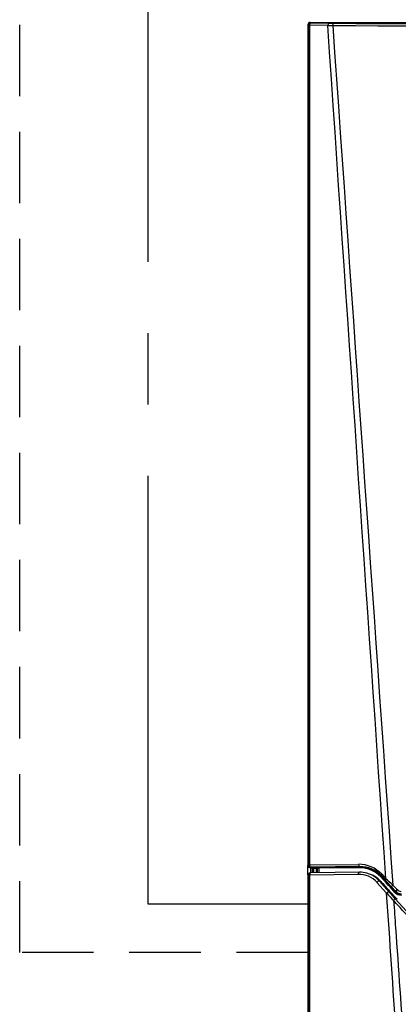
# Model space of a CAD drawing. Units: millimetres. Extents: x -1122 to -460, y 75 to 342.
# Drawn here: x -1012 to -996, y 257 to 301 of the extents above; entities that cross this region are included whole.
import ezdxf

# ---------------------------------------------------------------- set-up
doc = ezdxf.new("R2010")
doc.units = ezdxf.units.MM
doc.linetypes.add('AXES2', pattern=[28.575, 19.05, -3.175, 3.175, -3.175])
doc.linetypes.add('CACHE2', pattern=[4.7625, 3.175, -1.5875])
doc.layers.add('FactualArea', color=7, linetype='Continuous')

# ---------------------------------------------------------------- blocks, each defined once
blk = doc.blocks.new('SE')
at = {"linetype": 'Continuous'}
for p, q in [((88.68, 302.65), (88.6, 302.73)), ((88.68, 194.04), (88.68, 302.65)), ((91.16, 302.62), (88.81, 302.65)), ((88.81, 302.65), (88.81, 194.04)), ((88.9, 303.03), (188.3, 303.03)), ((88.9, 303.03), (88.98, 302.95)), ((88.98, 302.95), (91.33, 302.92)), ((91.33, 302.92), (91.89, 302.91)), ((88.6, 193.96), (88.68, 194.04)), ((88.6, 192.75), (88.6, 193.94)), ((88.81, 194.04), (95.13, 194.11)), ((88.98, 193.74), (88.9, 193.67)), ((88.9, 193.67), (89.1, 193.67)), ((88.95, 193.67), (88.95, 193.01)), ((95.3, 193.81), (88.98, 193.74)), ((89.1, 193.67), (89.12, 193.68)), ((89.32, 193.68), (89.71, 193.68)), ((89.32, 193.68), (89.32, 193.58)), ((89.71, 193.68), (89.73, 193.71)), ((89.71, 193.68), (89.71, 193.58)), ((89.83, 193.61), (89.81, 193.58)), ((89.83, 193.02), (89.83, 193.61)), ((89.97, 193.72), (95.3, 193.76)), ((95.34, 193.66), (90.01, 193.62)), ((95.3, 193.76), (95.3, 193.81)), ((88.65, 192.71), (88.58, 192.63)), ((88.65, 153.08), (88.65, 192.71)), ((88.74, 192.92), (88.66, 192.84)), ((88.78, 192.72), (88.78, 153.08)), ((95.12, 192.8), (88.79, 192.73)), ((95.3, 193.08), (88.95, 193.01)), ((89.22, 193.58), (89.2, 193.57)), ((89.2, 193.01), (89.2, 193.57)), ((89.71, 193.58), (89.32, 193.58)), ((89.71, 193.02), (89.71, 193.58)), ((89.81, 193.58), (89.81, 193.02)), ((96.36, 192.92), (96.2, 192.96)), ((98.77, 191.69), (98.01, 192.51)), ((98.04, 192.57), (98.1, 192.62)), ((98.04, 192.57), (98.8, 191.75)), ((98.63, 192.05), (98.1, 192.62)), ((98.15, 192.82), (98.68, 192.25)), ((98.78, 190.36), (97.52, 191.78)), ((98.03, 191.89), (97.84, 191.94)), ((97.84, 191.94), (99.09, 190.53)), ((99.94, 190.63), (99.4, 191.22)), ((99.57, 191.43), (100.12, 190.84)), ((99.16, 190.65), (100.1, 189.63)), ((99.81, 190.51), (99.66, 190.67)), ((99.73, 190.74), (99.88, 190.58)), ((99.88, 190.58), (99.94, 190.63)), ((99.93, 189.6), (107.1, 181.71)), ((100.1, 189.63), (100.1, 189.61))]:
    blk.add_line(p, q, dxfattribs=at)
for centre, radius, start, end in [((88.9, 302.73), 0.3, 89.9947, 179.9944), ((90.38, 478.56), 175.94, 270.2531, 270.4656), ((138.6, 10322.41), 10019.9, 269.732444, 270.267556), ((138.6, 10475.44), 10172.63, 269.736879, 270.263121), ((88.9, 193.96), 0.3, 180.0007, 270.004), ((89.1, 193.57), 0.1, 359.9981, 90.0043), ((89.28, 190.1), 3.58, 89.3413, 92.5402), ((89.93, 190.74), 2.98, 89.2102, 93.7121), ((89.98, 191.97), 1.64, 88.9294, 95.0433), ((95.35, 190.06), 3.75, 43.0058, 90.7177), ((95.33, 190.06), 3.69, 42.7823, 90.4247), ((95.37, 190.07), 3.59, 42.7911, 90.4583), ((88.88, 192.63), 0.3, 135.0428, 179.9984), ((89.29, 192.82), 0.766, 88.1805, 95.6701), ((95.22, 189.71), 3.1, 42.0412, 91.861), ((95.32, 189.73), 3.36, 74.6038, 90.5452), ((95.32, 189.73), 3.36, 41.304, 74.6038), ((95.41, 189.52), 3.53, 42.1261, 74.8373), ((-47.47, 56.03), 199.61, 42.6286, 42.9524), ((-9.19, 73.74), 160.25, 47.2604, 47.6926), ((-115.29, 2.85), 285.45, 41.1467, 41.417), ((-112.58, -3.84), 287.99, 42.5051, 42.7781), ((141.76, 230.71), 58.94, 223.1908, 224.4577), ((180.97, 263.45), 109.64, 221.6907, 222.3423), ((100.68, 191.3), 1.18, 222.51, 270), ((100.68, 191.3), 1.08, 222.51, 270), ((100.68, 191.3), 0.996, 222.5996, 270.1023), ((100.63, 191.31), 0.698, 222.6823, 270.1383)]:
    blk.add_arc(centre, radius, start, end, dxfattribs=at)
for centre, major_axis, ratio, start_param, end_param in [((334.39, 217.48), (0.18, -14081.33), 0.017455, 4.706335, 4.714059), ((88.98, 302.65), (0.217, 0.208), 0.999682, 0.806457, 2.376949), ((88.98, 302.65), (-0.3, 0), 0.000745, 0.017453, 0.961631), ((88.98, 302.65), (-0.004, -0.3), 0.572147, 3.163783, 4.720265), ((91.33, 302.62), (-0.004, -0.3), 0.572147, 3.163783, 4.720265), ((91.89, 302.61), (0.001, 0.3), 0.247978, 0.018785, 1.543469), ((88.98, 194.04), (-0.207, 0.217), 0.999708, 0.807369, 2.377861), ((88.98, 194.04), (-0.3, 0), 0.000745, 0.017453, 0.961631), ((88.98, 194.04), (-0.003, 0.3), 0.572162, 1.564737, 3.12122), ((89.12, 193.58), (-0.0692, 0.0722), 0.999708, 3.948941, 5.519475), ((89.71, 193.58), (-0.0692, 0.0722), 0.999708, 3.948962, 5.519454), ((89.73, 193.61), (-0.0692, 0.0722), 0.999708, 3.948962, 5.519454), ((89.97, 193.62), (-0.0008, 0.1), 0.415371, 4.710411, 6.264818), ((95.18, 190.06), (-3.06, 2.66), 0.999475, 4.60598, 5.438749), ((95.3, 194.11), (-0.003, 0.3), 0.572162, 1.564737, 3.12122), ((95.3, 193.66), (-0.0008, 0.1), 0.415586, 4.726345, 6.264816), ((334.43, 227.6), (0, -14083.28), 0.017457, -1.568313, -1.565489), ((88.95, 192.71), (0.093, 0.285), 0.998596, 0.942168, 1.886345), ((88.95, 192.71), (-0.3, 0), 0.064981, 5.32148, 6.265658), ((88.94, 192.72), (0.165, -0.227), 0.49135, 3.137117, 4.369038), ((88.95, 192.71), (0.287, 0.087), 0.999056, 1.278135, 1.905059), ((88.79, 192.71), (0.0179, 0.0076), 0.98261, 1.174831, 1.801755), ((88.95, 192.73), (0.003, -0.281), 0.572155, 3.141593, 4.705421), ((88.95, 192.73), (0.003, -0.281), 0.572155, 3.120311, 3.141593), ((89.71, 193.58), (0.1, 0), 0.000745, 0.017453, 1.570796), ((97.97, 192.51), (0.0734, 0.0679), 0.276602, 5.037623, 6.265547), ((98.32, 192.82), (-0.22, -0.204), 0.429071, 5.144817, 6.26442), ((97.66, 191.78), (-0.179, -0.159), 0.420231, 3.180442, 5.15192), ((99.16, 190.96), (-6, 6.55), 0.023581, 1.407721, 1.596547), ((98.85, 192.25), (-0.22, -0.204), 0.429071, 5.144817, 6.26442), ((98.73, 191.68), (0.0734, 0.0679), 0.273606, 5.03748, 6.265563), ((99.62, 191.42), (-0.221, -0.203), 0.132935, 4.804018, 6.266084), ((99.66, 190.67), (0.0737, 0.0676), 0.000549, 0.01695, 1.570293), ((99.81, 190.51), (0.0737, 0.0676), 0.000549, 0.01695, 1.570293), ((100.16, 190.83), (-0.221, -0.203), 0.130901, 4.802299, 6.266089), ((99.81, 189.38), (-0.091, -0.236), 0.534547, 2.913283, 4.736437)]:
    blk.add_ellipse(centre, major_axis=major_axis, ratio=ratio, start_param=start_param, end_param=end_param, dxfattribs=at)
for points in [[(98.68, 192.25), (96.18, 229.04), (93.67, 265.83), (91.16, 302.62)], [(91.81, 302.62), (94.39, 265.56), (96.98, 228.5), (99.57, 191.43)], [(89.22, 193.01), (89.22, 193.2), (89.22, 193.39), (89.22, 193.58)], [(101.28, 153.54), (100.45, 165.81), (99.61, 178.09), (98.78, 190.36)]]:
    blk.add_open_spline(points, degree=3, dxfattribs=at)
for points, knots in [([(90.01, 193.62), (90.01, 193.45), (90.01, 193.28), (90.01, 193.12), (90.01, 193.08), (90.01, 193.05), (90.01, 193.02)], [0, 0, 0, 0, 0.013469, 0.013469, 0.013469, 0.01605942, 0.01605942, 0.01605942, 0.01605942]), ([(89.32, 193.58), (89.32, 193.55), (89.32, 193.51), (89.32, 193.48), (89.32, 193.32), (89.32, 193.17), (89.32, 193.01)], [0, 0, 0, 0, 0.00249426, 0.00249426, 0.00249426, 0.01402218, 0.01402218, 0.01402218, 0.01402218]), ([(95.12, 192.8), (95.12, 192.84), (95.13, 192.88), (95.14, 192.95), (95.15, 192.98), (95.18, 193.03), (95.2, 193.05), (95.24, 193.08), (95.26, 193.08), (95.28, 193.08)], [0, 0, 0, 0, 0.25, 0.25, 0.5, 0.5, 0.75, 0.75, 1, 1, 1, 1]), ([(98.78, 190.36), (98.8, 190.39), (98.83, 190.42), (98.89, 190.47), (98.92, 190.49), (98.98, 190.53), (99.01, 190.54), (99.06, 190.54), (99.08, 190.54), (99.09, 190.53)], [0, 0, 0, 0, 0.25, 0.25, 0.5, 0.5, 0.75, 0.75, 1, 1, 1, 1]), ([(99.68, 189.42), (99.77, 188.25), (99.85, 187.08), (99.93, 185.91), (100.3, 180.59), (100.67, 175.28), (101.05, 169.96), (101.43, 164.5), (101.81, 159.03), (102.19, 153.57)], [0, 0, 0, 0, 0.098129, 0.098129, 0.098129, 0.542751, 0.542751, 0.542751, 1, 1, 1, 1]), ([(106.86, 181.53), (106.64, 181.77), (106.22, 182.24), (105.57, 182.95), (104.93, 183.66), (104.28, 184.37), (103.63, 185.08), (102.98, 185.8), (102.32, 186.52), (101.67, 187.24), (101.01, 187.97), (100.35, 188.69), (99.9, 189.18), (99.68, 189.42)], [0, 0, 0, 0, 0.089168, 0.178681, 0.268541, 0.358749, 0.449305, 0.54021, 0.631465, 0.723071, 0.815028, 0.907337, 1, 1, 1, 1])]:
    blk.add_open_spline(points, degree=3, knots=knots, dxfattribs=at)

msp = doc.modelspace()

# ---------------------------------------------------------------- linework, layer by layer
at = {"color": 7, "linetype": 'CACHE2'}
for p, q in [((-1012.341, 259.172), (-1012.341, 330.578)), ((-999.527, 259.172), (-1012.341, 259.172))]:
    msp.add_line(p, q, dxfattribs=at)
at = {"color": 7, "linetype": 'AXES2'}
for p, q in [((-1006.625, 261.324), (-1006.625, 325.403)), ((-999.527, 261.324), (-1006.625, 261.324))]:
    msp.add_line(p, q, dxfattribs=at)

# ---------------------------------------------------------------- block references
at = {"layer": 'FactualArea', "xscale": 0.3439174553, "yscale": 0.3439174553, "zscale": 0.3439174553}
msp.add_blockref('SE', (-1029.99, 196.334), dxfattribs=at)

doc.saveas('drawing.dxf')
